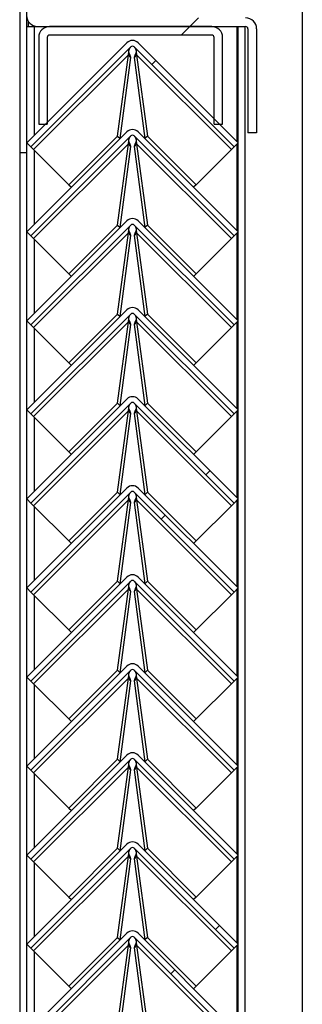
# Model space of a CAD drawing. Units: millimetres. Extents: x 9 to 412, y 8 to 290.
# Drawn here: x 309 to 311, y 162 to 171 of the extents above; entities that cross this region are included whole.
import ezdxf

# ---------------------------------------------------------------- set-up
doc = ezdxf.new("R2010")
doc.units = ezdxf.units.MM

msp = doc.modelspace()

# ---------------------------------------------------------------- hatches: boundary and pattern name
at = {"linetype": 'Continuous', "lineweight": 18}
h = msp.add_hatch(dxfattribs=at)
h.set_pattern_fill('ANSI32', angle=360, style=0)
h.paths.add_polyline_path([(308.6858, 169.9126), (308.7524, 169.9126), (308.7524, 224.3848), (308.6858, 224.3848)], flags=0)
h = msp.add_hatch(dxfattribs=at)
h.set_pattern_fill('ANSI31', style=0)
edge = h.paths.add_edge_path(flags=0)
edge.add_arc((310.8691, 171.1126), 0.0222, 0, 90, ccw=False)
edge.add_line((310.8913, 171.1126), (310.8913, 170.107))
edge.add_line((310.8913, 170.107), (310.9747, 170.107))
edge.add_line((310.9747, 170.107), (310.9747, 171.1126))
edge.add_arc((310.8691, 171.1126), 0.1056, 0, 90)
edge.add_line((310.8691, 171.2181), (308.858, 171.2181))
edge.add_arc((308.858, 171.2403), 0.0222, 180, 270, ccw=False)
edge.add_line((308.8358, 171.2403), (308.8358, 171.9681))
edge.add_line((308.8358, 171.9681), (308.7524, 171.9681))
edge.add_line((308.7524, 171.9681), (308.7524, 171.2403))
edge.add_arc((308.858, 171.2403), 0.1056, 180, 270)
edge.add_line((308.858, 171.1348), (310.8691, 171.1348))
h = msp.add_hatch(dxfattribs=at)
h.set_pattern_fill('ANSI31', style=0)
edge = h.paths.add_edge_path(flags=0)
edge.add_line((310.5635, 171.0292), (310.5635, 170.1903))
edge.add_line((310.5635, 170.1903), (310.6469, 170.1903))
edge.add_line((310.6469, 170.1903), (310.6469, 171.0292))
edge.add_arc((310.5413, 171.0292), 0.1056, 0, 90)
edge.add_line((310.5413, 171.1348), (308.9747, 171.1348))
edge.add_arc((308.9747, 171.0292), 0.1056, 90, 180)
edge.add_line((308.8691, 171.0292), (308.8691, 170.1903))
edge.add_line((308.8691, 170.1903), (308.9524, 170.1903))
edge.add_line((308.9524, 170.1903), (308.9524, 171.0292))
edge.add_arc((308.9747, 171.0292), 0.0222, 90, 180, ccw=False)
edge.add_line((308.9747, 171.0514), (310.5413, 171.0514))
edge.add_arc((310.5413, 171.0292), 0.0222, 0, 90, ccw=False)
h = msp.add_hatch(dxfattribs=at)
h.set_pattern_fill('ANSI31', style=0)
edge = h.paths.add_edge_path(flags=0)
edge.add_line((308.7934, 169.971), (309.7598, 170.9374))
edge.add_arc((309.7755, 170.9217), 0.0222, 45, 135, ccw=False)
edge.add_line((309.7912, 170.9374), (310.7576, 169.971))
edge.add_line((310.7576, 169.971), (310.7969, 170.0103))
edge.add_line((310.7969, 170.0103), (309.8305, 170.9767))
edge.add_arc((309.7755, 170.9217), 0.0778, 45, 135)
edge.add_line((309.7205, 170.9767), (308.7541, 170.0103))
edge.add_line((308.7541, 170.0103), (308.7934, 169.971))
h = msp.add_hatch(dxfattribs=at)
h.set_pattern_fill('ANSI31', style=0)
edge = h.paths.add_edge_path(flags=0)
edge.add_line((308.7934, 169.1099), (309.7598, 170.0763))
edge.add_arc((309.7755, 170.0606), 0.0222, 45, 135, ccw=False)
edge.add_line((309.7912, 170.0763), (310.7576, 169.1099))
edge.add_line((310.7576, 169.1099), (310.7969, 169.1492))
edge.add_line((310.7969, 169.1492), (309.8305, 170.1156))
edge.add_arc((309.7755, 170.0606), 0.0778, 45, 135)
edge.add_line((309.7205, 170.1156), (308.7541, 169.1492))
edge.add_line((308.7541, 169.1492), (308.7934, 169.1099))
h = msp.add_hatch(dxfattribs=at)
h.set_pattern_fill('ANSI31', style=0)
edge = h.paths.add_edge_path(flags=0)
edge.add_line((308.7934, 168.2488), (309.7598, 169.2152))
edge.add_arc((309.7755, 169.1994), 0.0222, 45, 135, ccw=False)
edge.add_line((309.7912, 169.2152), (310.7576, 168.2488))
edge.add_line((310.7576, 168.2488), (310.7969, 168.2881))
edge.add_line((310.7969, 168.2881), (309.8305, 169.2544))
edge.add_arc((309.7755, 169.1994), 0.0778, 45, 135)
edge.add_line((309.7205, 169.2544), (308.7541, 168.2881))
edge.add_line((308.7541, 168.2881), (308.7934, 168.2488))
h = msp.add_hatch(dxfattribs=at)
h.set_pattern_fill('ANSI31', style=0)
edge = h.paths.add_edge_path(flags=0)
edge.add_line((308.7934, 167.3877), (309.7598, 168.3541))
edge.add_arc((309.7755, 168.3383), 0.0222, 45, 135, ccw=False)
edge.add_line((309.7912, 168.3541), (310.7576, 167.3877))
edge.add_line((310.7576, 167.3877), (310.7969, 167.427))
edge.add_line((310.7969, 167.427), (309.8305, 168.3933))
edge.add_arc((309.7755, 168.3383), 0.0778, 45, 135)
edge.add_line((309.7205, 168.3933), (308.7541, 167.427))
edge.add_line((308.7541, 167.427), (308.7934, 167.3877))
h = msp.add_hatch(dxfattribs=at)
h.set_pattern_fill('ANSI31', style=0)
edge = h.paths.add_edge_path(flags=0)
edge.add_line((308.7934, 166.5266), (309.7598, 167.4929))
edge.add_arc((309.7755, 167.4772), 0.0222, 45, 135, ccw=False)
edge.add_line((309.7912, 167.4929), (310.7576, 166.5266))
edge.add_line((310.7576, 166.5266), (310.7969, 166.5658))
edge.add_line((310.7969, 166.5658), (309.8305, 167.5322))
edge.add_arc((309.7755, 167.4772), 0.0778, 45, 135)
edge.add_line((309.7205, 167.5322), (308.7541, 166.5658))
edge.add_line((308.7541, 166.5658), (308.7934, 166.5266))
h = msp.add_hatch(dxfattribs=at)
h.set_pattern_fill('ANSI31', style=0)
edge = h.paths.add_edge_path(flags=0)
edge.add_line((308.7934, 165.6654), (309.7598, 166.6318))
edge.add_arc((309.7755, 166.6161), 0.0222, 45, 135, ccw=False)
edge.add_line((309.7912, 166.6318), (310.7576, 165.6654))
edge.add_line((310.7576, 165.6654), (310.7969, 165.7047))
edge.add_line((310.7969, 165.7047), (309.8305, 166.6711))
edge.add_arc((309.7755, 166.6161), 0.0778, 45, 135)
edge.add_line((309.7205, 166.6711), (308.7541, 165.7047))
edge.add_line((308.7541, 165.7047), (308.7934, 165.6654))
h = msp.add_hatch(dxfattribs=at)
h.set_pattern_fill('ANSI31', style=0)
edge = h.paths.add_edge_path(flags=0)
edge.add_line((308.7934, 164.8043), (309.7598, 165.7707))
edge.add_arc((309.7755, 165.755), 0.0222, 45, 135, ccw=False)
edge.add_line((309.7912, 165.7707), (310.7576, 164.8043))
edge.add_line((310.7576, 164.8043), (310.7969, 164.8436))
edge.add_line((310.7969, 164.8436), (309.8305, 165.81))
edge.add_arc((309.7755, 165.755), 0.0778, 45, 135)
edge.add_line((309.7205, 165.81), (308.7541, 164.8436))
edge.add_line((308.7541, 164.8436), (308.7934, 164.8043))
h = msp.add_hatch(dxfattribs=at)
h.set_pattern_fill('ANSI31', style=0)
edge = h.paths.add_edge_path(flags=0)
edge.add_line((308.7934, 163.9432), (309.7598, 164.9096))
edge.add_arc((309.7755, 164.8939), 0.0222, 45, 135, ccw=False)
edge.add_line((309.7912, 164.9096), (310.7576, 163.9432))
edge.add_line((310.7576, 163.9432), (310.7969, 163.9825))
edge.add_line((310.7969, 163.9825), (309.8305, 164.9489))
edge.add_arc((309.7755, 164.8939), 0.0778, 45, 135)
edge.add_line((309.7205, 164.9489), (308.7541, 163.9825))
edge.add_line((308.7541, 163.9825), (308.7934, 163.9432))
h = msp.add_hatch(dxfattribs=at)
h.set_pattern_fill('ANSI31', style=0)
edge = h.paths.add_edge_path(flags=0)
edge.add_line((308.7934, 163.0821), (309.7598, 164.0485))
edge.add_arc((309.7755, 164.0328), 0.0222, 45, 135, ccw=False)
edge.add_line((309.7912, 164.0485), (310.7576, 163.0821))
edge.add_line((310.7576, 163.0821), (310.7969, 163.1214))
edge.add_line((310.7969, 163.1214), (309.8305, 164.0878))
edge.add_arc((309.7755, 164.0328), 0.0778, 45, 135)
edge.add_line((309.7205, 164.0878), (308.7541, 163.1214))
edge.add_line((308.7541, 163.1214), (308.7934, 163.0821))
h = msp.add_hatch(dxfattribs=at)
h.set_pattern_fill('ANSI31', style=0)
edge = h.paths.add_edge_path(flags=0)
edge.add_line((308.7934, 162.221), (309.7598, 163.1874))
edge.add_arc((309.7755, 163.1717), 0.0222, 45, 135, ccw=False)
edge.add_line((309.7912, 163.1874), (310.7576, 162.221))
edge.add_line((310.7576, 162.221), (310.7969, 162.2603))
edge.add_line((310.7969, 162.2603), (309.8305, 163.2267))
edge.add_arc((309.7755, 163.1717), 0.0778, 45, 135)
edge.add_line((309.7205, 163.2267), (308.7541, 162.2603))
edge.add_line((308.7541, 162.2603), (308.7934, 162.221))
h = msp.add_hatch(dxfattribs=at)
h.set_pattern_fill('ANSI31', style=0)
edge = h.paths.add_edge_path(flags=0)
edge.add_line((308.7934, 161.3599), (309.7598, 162.3263))
edge.add_arc((309.7755, 162.3106), 0.0222, 45, 135, ccw=False)
edge.add_line((309.7912, 162.3263), (310.7576, 161.3599))
edge.add_line((310.7576, 161.3599), (310.7969, 161.3992))
edge.add_line((310.7969, 161.3992), (309.8305, 162.3656))
edge.add_arc((309.7755, 162.3106), 0.0778, 45, 135)
edge.add_line((309.7205, 162.3656), (308.7541, 161.3992))
edge.add_line((308.7541, 161.3992), (308.7934, 161.3599))

# ---------------------------------------------------------------- linework, layer by layer
at = {"color": 7, "linetype": 'Continuous', "lineweight": 25}
for p, q in [((308.6858, 224.3848), (308.6858, 169.9126)), ((308.7524, 224.3848), (308.7524, 169.9126)), ((311.4163, 173.5792), (311.4163, 125.3014)), ((308.7524, 171.1348), (308.8302, 171.1348)), ((308.8302, 171.1348), (308.858, 171.1348)), ((308.858, 171.1348), (310.8691, 171.1348)), ((310.5413, 171.1348), (308.9747, 171.1348)), ((310.7969, 122.107), (310.7969, 171.1348)), ((310.8635, 122.107), (310.8635, 171.1348)), ((308.8691, 171.0292), (308.8691, 170.1903)), ((308.9524, 171.0292), (308.9524, 170.1903)), ((310.5413, 171.0514), (308.9747, 171.0514)), ((310.5635, 170.1903), (310.5635, 171.0292)), ((310.6469, 170.1903), (310.6469, 171.0292)), ((310.8913, 171.1126), (310.8913, 170.107)), ((310.9747, 171.1126), (310.9747, 170.107)), ((309.7205, 170.9767), (308.7541, 170.0103)), ((309.7598, 170.9374), (308.7934, 169.971)), ((310.7576, 169.971), (309.7912, 170.9374)), ((310.7969, 170.0103), (309.8305, 170.9767)), ((309.7354, 170.8614), (308.8192, 169.9452)), ((309.6313, 170.0759), (309.7354, 170.8614)), ((309.6567, 170.0518), (309.7607, 170.8361)), ((309.7607, 170.8361), (309.7354, 170.8614)), ((309.7402, 170.8835), (309.7392, 170.8845)), ((309.8156, 170.8614), (309.7903, 170.8361)), ((309.7903, 170.8361), (309.8942, 170.0518)), ((309.8118, 170.8845), (309.8108, 170.8835)), ((309.8156, 170.8614), (309.9196, 170.0759)), ((310.7318, 169.9452), (309.8156, 170.8614)), ((308.8691, 170.1903), (308.9524, 170.1903)), ((310.5635, 170.1903), (310.6469, 170.1903)), ((309.7205, 170.1156), (308.7541, 169.1492)), ((309.7598, 170.0763), (308.7934, 169.1099)), ((309.1599, 169.6045), (309.6313, 170.0759)), ((309.6313, 170.0759), (309.6561, 170.0511)), ((310.7576, 169.1099), (309.7912, 170.0763)), ((310.7969, 169.1492), (309.8305, 170.1156)), ((309.9196, 170.0759), (309.8949, 170.0511)), ((309.9196, 170.0759), (310.3911, 169.6045)), ((310.9747, 170.107), (310.8913, 170.107)), ((308.7934, 169.971), (308.7541, 170.0103)), ((309.7354, 170.0003), (308.8192, 169.0841)), ((309.6313, 169.2148), (309.7354, 170.0003)), ((309.6567, 169.1907), (309.7607, 169.975)), ((309.7607, 169.975), (309.7354, 170.0003)), ((309.7402, 170.0224), (309.7392, 170.0234)), ((309.8156, 170.0003), (309.7903, 169.975)), ((309.7903, 169.975), (309.8942, 169.1907)), ((309.8118, 170.0234), (309.8108, 170.0224)), ((309.8156, 170.0003), (309.9196, 169.2148)), ((310.7318, 169.0841), (309.8156, 170.0003)), ((310.7969, 170.0103), (310.7576, 169.971)), ((308.7524, 169.9126), (308.6858, 169.9126)), ((308.6858, 169.9126), (308.6858, 121.3546)), ((308.7524, 169.9126), (308.7524, 121.357)), ((308.7934, 169.971), (308.8192, 169.9452)), ((308.8192, 169.9452), (309.1599, 169.6045)), ((310.3911, 169.6045), (310.7318, 169.9452)), ((310.7318, 169.9452), (310.7576, 169.971)), ((309.1599, 169.6045), (309.1847, 169.5797)), ((310.3911, 169.6045), (310.3663, 169.5797)), ((309.7205, 169.2544), (308.7541, 168.2881)), ((309.7598, 169.2152), (308.7934, 168.2488)), ((309.1599, 168.7434), (309.6313, 169.2148)), ((309.6313, 169.2148), (309.6561, 169.19)), ((310.7576, 168.2488), (309.7912, 169.2152)), ((310.7969, 168.2881), (309.8305, 169.2544)), ((309.9196, 169.2148), (309.8949, 169.19)), ((309.9196, 169.2148), (310.3911, 168.7434)), ((308.7934, 169.1099), (308.7541, 169.1492)), ((309.7354, 169.1392), (308.8192, 168.223)), ((309.6313, 168.3537), (309.7354, 169.1392)), ((309.7607, 169.1139), (309.7354, 169.1392)), ((309.7402, 169.1613), (309.7392, 169.1623)), ((309.8156, 169.1392), (309.7903, 169.1139)), ((309.8118, 169.1623), (309.8108, 169.1613)), ((309.8156, 169.1392), (309.9196, 168.3537)), ((310.7318, 168.223), (309.8156, 169.1392)), ((310.7969, 169.1492), (310.7576, 169.1099)), ((308.7934, 169.1099), (308.8192, 169.0841)), ((308.8192, 169.0841), (309.1599, 168.7434)), ((309.6567, 168.3296), (309.7607, 169.1139)), ((309.7903, 169.1139), (309.8942, 168.3296)), ((310.3911, 168.7434), (310.7318, 169.0841)), ((310.7318, 169.0841), (310.7576, 169.1099)), ((309.1599, 168.7434), (309.1847, 168.7186)), ((310.3911, 168.7434), (310.3663, 168.7186)), ((309.7205, 168.3933), (308.7541, 167.427)), ((309.7598, 168.3541), (308.7934, 167.3877)), ((309.1599, 167.8822), (309.6313, 168.3537)), ((309.6313, 168.3537), (309.6561, 168.3289)), ((310.7576, 167.3877), (309.7912, 168.3541)), ((310.7969, 167.427), (309.8305, 168.3933)), ((309.9196, 168.3537), (309.8949, 168.3289)), ((309.9196, 168.3537), (310.3911, 167.8822)), ((308.7934, 168.2488), (308.7541, 168.2881)), ((309.7354, 168.278), (308.8192, 167.3619)), ((309.6313, 167.4925), (309.7354, 168.278)), ((309.7607, 168.2528), (309.7354, 168.278)), ((309.7402, 168.3002), (309.7392, 168.3011)), ((309.8156, 168.278), (309.7903, 168.2528)), ((309.8118, 168.3011), (309.8108, 168.3002)), ((309.8156, 168.278), (309.9196, 167.4925)), ((310.7318, 167.3619), (309.8156, 168.278)), ((310.7969, 168.2881), (310.7576, 168.2488)), ((308.7934, 168.2488), (308.8192, 168.223)), ((308.8192, 168.223), (309.1599, 167.8822)), ((309.6567, 167.4685), (309.7607, 168.2528)), ((309.7903, 168.2528), (309.8942, 167.4685)), ((310.3911, 167.8822), (310.7318, 168.223)), ((310.7318, 168.223), (310.7576, 168.2488)), ((309.1599, 167.8822), (309.1847, 167.8575)), ((310.3911, 167.8822), (310.3663, 167.8575)), ((309.7205, 167.5322), (308.7541, 166.5658)), ((310.7969, 166.5658), (309.8305, 167.5322)), ((308.7934, 167.3877), (308.7541, 167.427)), ((309.7598, 167.4929), (308.7934, 166.5266)), ((309.7354, 167.4169), (308.8192, 166.5007)), ((309.1599, 167.0211), (309.6313, 167.4925)), ((309.6313, 167.4925), (309.6561, 167.4678)), ((309.6313, 166.6314), (309.7354, 167.4169)), ((309.7607, 167.3917), (309.7354, 167.4169)), ((309.7402, 167.4391), (309.7392, 167.44)), ((309.8156, 167.4169), (309.7903, 167.3917)), ((310.7576, 166.5266), (309.7912, 167.4929)), ((309.8118, 167.44), (309.8108, 167.4391)), ((309.8156, 167.4169), (309.9196, 166.6314)), ((310.7318, 166.5007), (309.8156, 167.4169)), ((309.9196, 167.4925), (309.8949, 167.4678)), ((309.9196, 167.4925), (310.3911, 167.0211)), ((310.7969, 167.427), (310.7576, 167.3877)), ((308.7934, 167.3877), (308.8192, 167.3619)), ((308.8192, 167.3619), (309.1599, 167.0211)), ((309.6567, 166.6074), (309.7607, 167.3917)), ((309.7903, 167.3917), (309.8942, 166.6074)), ((310.3911, 167.0211), (310.7318, 167.3619)), ((310.7318, 167.3619), (310.7576, 167.3877)), ((309.1599, 167.0211), (309.1847, 166.9964)), ((310.3911, 167.0211), (310.3663, 166.9964)), ((309.7205, 166.6711), (308.7541, 165.7047)), ((310.7969, 165.7047), (309.8305, 166.6711)), ((308.7934, 166.5266), (308.7541, 166.5658)), ((309.7598, 166.6318), (308.7934, 165.6654)), ((309.7354, 166.5558), (308.8192, 165.6396)), ((309.1599, 166.16), (309.6313, 166.6314)), ((309.6313, 166.6314), (309.6561, 166.6067)), ((309.6313, 165.7703), (309.7354, 166.5558)), ((309.7607, 166.5306), (309.7354, 166.5558)), ((309.7402, 166.578), (309.7392, 166.5789)), ((309.8156, 166.5558), (309.7903, 166.5306)), ((310.7576, 165.6654), (309.7912, 166.6318)), ((309.8118, 166.5789), (309.8108, 166.578)), ((309.8156, 166.5558), (309.9196, 165.7703)), ((310.7318, 165.6396), (309.8156, 166.5558)), ((309.9196, 166.6314), (309.8949, 166.6067)), ((309.9196, 166.6314), (310.3911, 166.16)), ((310.7969, 166.5658), (310.7576, 166.5266)), ((308.7934, 166.5266), (308.8192, 166.5007)), ((308.8192, 166.5007), (309.1599, 166.16)), ((309.6567, 165.7463), (309.7607, 166.5306)), ((309.7903, 166.5306), (309.8942, 165.7463)), ((310.3911, 166.16), (310.7318, 166.5007)), ((310.7318, 166.5007), (310.7576, 166.5266)), ((309.1599, 166.16), (309.1847, 166.1353)), ((310.3911, 166.16), (310.3663, 166.1353)), ((309.7205, 165.81), (308.7541, 164.8436)), ((310.7969, 164.8436), (309.8305, 165.81)), ((308.7934, 165.6654), (308.7541, 165.7047)), ((309.7598, 165.7707), (308.7934, 164.8043)), ((309.7354, 165.6947), (308.8192, 164.7785)), ((309.1599, 165.2989), (309.6313, 165.7703)), ((309.6313, 165.7703), (309.6561, 165.7456)), ((309.6313, 164.9092), (309.7354, 165.6947)), ((309.7607, 165.6695), (309.7354, 165.6947)), ((309.7402, 165.7169), (309.7392, 165.7178)), ((309.8156, 165.6947), (309.7903, 165.6695)), ((310.7576, 164.8043), (309.7912, 165.7707)), ((309.8118, 165.7178), (309.8108, 165.7169)), ((309.8156, 165.6947), (309.9196, 164.9092)), ((310.7318, 164.7785), (309.8156, 165.6947)), ((309.9196, 165.7703), (309.8949, 165.7456)), ((309.9196, 165.7703), (310.3911, 165.2989)), ((310.7969, 165.7047), (310.7576, 165.6654)), ((308.7934, 165.6654), (308.8192, 165.6396)), ((308.8192, 165.6396), (309.1599, 165.2989)), ((309.6567, 164.8851), (309.7607, 165.6695)), ((309.7903, 165.6695), (309.8942, 164.8851)), ((310.3911, 165.2989), (310.7318, 165.6396)), ((310.7318, 165.6396), (310.7576, 165.6654)), ((309.1599, 165.2989), (309.1847, 165.2742)), ((310.3911, 165.2989), (310.3663, 165.2742)), ((309.7205, 164.9489), (308.7541, 163.9825)), ((310.7969, 163.9825), (309.8305, 164.9489)), ((308.7934, 164.8043), (308.7541, 164.8436)), ((309.7598, 164.9096), (308.7934, 163.9432)), ((309.7354, 164.8336), (308.8192, 163.9174)), ((309.1599, 164.4378), (309.6313, 164.9092)), ((309.6313, 164.9092), (309.6561, 164.8845)), ((309.6313, 164.0481), (309.7354, 164.8336)), ((309.7607, 164.8083), (309.7354, 164.8336)), ((309.7402, 164.8558), (309.7392, 164.8567)), ((309.8156, 164.8336), (309.7903, 164.8083)), ((310.7576, 163.9432), (309.7912, 164.9096)), ((309.8118, 164.8567), (309.8108, 164.8558)), ((309.8156, 164.8336), (309.9196, 164.0481)), ((310.7318, 163.9174), (309.8156, 164.8336)), ((309.9196, 164.9092), (309.8949, 164.8845)), ((309.9196, 164.9092), (310.3911, 164.4378)), ((310.7969, 164.8436), (310.7576, 164.8043)), ((308.7934, 164.8043), (308.8192, 164.7785)), ((308.8192, 164.7785), (309.1599, 164.4378)), ((309.6567, 164.024), (309.7607, 164.8083)), ((309.7903, 164.8083), (309.8942, 164.024)), ((310.3911, 164.4378), (310.7318, 164.7785)), ((310.7318, 164.7785), (310.7576, 164.8043)), ((309.1599, 164.4378), (309.1847, 164.4131)), ((310.3911, 164.4378), (310.3663, 164.4131)), ((309.7205, 164.0878), (308.7541, 163.1214)), ((310.7969, 163.1214), (309.8305, 164.0878)), ((308.7934, 163.9432), (308.7541, 163.9825)), ((309.7598, 164.0485), (308.7934, 163.0821)), ((309.1599, 163.5767), (309.6313, 164.0481)), ((309.6313, 164.0481), (309.6561, 164.0234)), ((309.7402, 163.9946), (309.7392, 163.9956)), ((310.7576, 163.0821), (309.7912, 164.0485)), ((309.8118, 163.9956), (309.8108, 163.9946)), ((309.9196, 164.0481), (309.8949, 164.0234)), ((309.9196, 164.0481), (310.3911, 163.5767)), ((310.7969, 163.9825), (310.7576, 163.9432)), ((308.7934, 163.9432), (308.8192, 163.9174)), ((309.7354, 163.9725), (308.8192, 163.0563)), ((308.8192, 163.9174), (309.1599, 163.5767)), ((309.6313, 163.187), (309.7354, 163.9725)), ((309.6567, 163.1629), (309.7607, 163.9472)), ((309.7607, 163.9472), (309.7354, 163.9725)), ((309.8156, 163.9725), (309.7903, 163.9472)), ((309.7903, 163.9472), (309.8942, 163.1629)), ((309.8156, 163.9725), (309.9196, 163.187)), ((310.7318, 163.0563), (309.8156, 163.9725)), ((310.3911, 163.5767), (310.7318, 163.9174)), ((310.7318, 163.9174), (310.7576, 163.9432)), ((309.1599, 163.5767), (309.1847, 163.552)), ((310.3911, 163.5767), (310.3663, 163.552)), ((309.7205, 163.2267), (308.7541, 162.2603)), ((310.7969, 162.2603), (309.8305, 163.2267)), ((308.7934, 163.0821), (308.7541, 163.1214)), ((309.7598, 163.1874), (308.7934, 162.221)), ((309.1599, 162.7156), (309.6313, 163.187)), ((309.6313, 163.187), (309.6561, 163.1622)), ((309.7402, 163.1335), (309.7392, 163.1345)), ((310.7576, 162.221), (309.7912, 163.1874)), ((309.8118, 163.1345), (309.8108, 163.1335)), ((309.9196, 163.187), (309.8949, 163.1622)), ((309.9196, 163.187), (310.3911, 162.7156)), ((310.7969, 163.1214), (310.7576, 163.0821)), ((308.7934, 163.0821), (308.8192, 163.0563)), ((309.7354, 163.1114), (308.8192, 162.1952)), ((308.8192, 163.0563), (309.1599, 162.7156)), ((309.6313, 162.3259), (309.7354, 163.1114)), ((309.6567, 162.3018), (309.7607, 163.0861)), ((309.7607, 163.0861), (309.7354, 163.1114)), ((309.8156, 163.1114), (309.7903, 163.0861)), ((309.7903, 163.0861), (309.8942, 162.3018)), ((309.8156, 163.1114), (309.9196, 162.3259)), ((310.7318, 162.1952), (309.8156, 163.1114)), ((310.3911, 162.7156), (310.7318, 163.0563)), ((310.7318, 163.0563), (310.7576, 163.0821)), ((309.1599, 162.7156), (309.1847, 162.6908)), ((310.3911, 162.7156), (310.3663, 162.6908)), ((309.7205, 162.3656), (308.7541, 161.3992)), ((310.7969, 161.3992), (309.8305, 162.3656)), ((308.7934, 162.221), (308.7541, 162.2603)), ((309.7598, 162.3263), (308.7934, 161.3599)), ((309.1599, 161.8545), (309.6313, 162.3259)), ((309.6313, 162.3259), (309.6561, 162.3011)), ((309.7402, 162.2724), (309.7392, 162.2734)), ((310.7576, 161.3599), (309.7912, 162.3263)), ((309.8118, 162.2734), (309.8108, 162.2724)), ((309.9196, 162.3259), (309.8949, 162.3011)), ((309.9196, 162.3259), (310.3911, 161.8545)), ((310.7969, 162.2603), (310.7576, 162.221)), ((308.7934, 162.221), (308.8192, 162.1952)), ((309.7354, 162.2503), (308.8192, 161.3341)), ((308.8192, 162.1952), (309.1599, 161.8545)), ((309.6313, 161.4648), (309.7354, 162.2503)), ((309.6567, 161.4407), (309.7607, 162.225)), ((309.7607, 162.225), (309.7354, 162.2503)), ((309.8156, 162.2503), (309.7903, 162.225)), ((309.7903, 162.225), (309.8942, 161.4407)), ((309.8156, 162.2503), (309.9196, 161.4648)), ((310.7318, 161.3341), (309.8156, 162.2503)), ((310.3911, 161.8545), (310.7318, 162.1952)), ((310.7318, 162.1952), (310.7576, 162.221)), ((309.1599, 161.8545), (309.1847, 161.8297)), ((310.3911, 161.8545), (310.3663, 161.8297))]:
    msp.add_line(p, q, dxfattribs=at)
at = {"color": 8, "linetype": 'Continuous', "lineweight": 25}
for p, q in [((308.7691, 171.1348), (308.7691, 171.1834)), ((308.8302, 170.0864), (308.8302, 171.1348)), ((310.7858, 170.0214), (310.7858, 171.1348)), ((310.7858, 169.1603), (310.7858, 169.9992)), ((308.8302, 169.2253), (308.8302, 169.9342)), ((310.7858, 168.2992), (310.7858, 169.1381)), ((308.8302, 168.3642), (308.8302, 169.0731)), ((310.7858, 167.4381), (310.7858, 168.277)), ((308.8302, 167.503), (308.8302, 168.212)), ((310.7858, 166.577), (310.7858, 167.4158)), ((308.8302, 166.6419), (308.8302, 167.3509)), ((310.7858, 165.7158), (310.7858, 166.5547)), ((308.8302, 165.7808), (308.8302, 166.4898)), ((310.7858, 164.8547), (310.7858, 165.6936)), ((308.8302, 164.9197), (308.8302, 165.6286)), ((310.7858, 163.9936), (310.7858, 164.8325)), ((308.8302, 164.0586), (308.8302, 164.7675)), ((308.8302, 163.1975), (308.8302, 163.9064)), ((310.7858, 163.1325), (310.7858, 163.9714)), ((308.8302, 162.3364), (308.8302, 163.0453)), ((310.7858, 162.2714), (310.7858, 163.1103)), ((308.8302, 161.4753), (308.8302, 162.1842)), ((310.7858, 161.4103), (310.7858, 162.2492))]:
    msp.add_line(p, q, dxfattribs=at)
at = {"color": 7, "linetype": 'Continuous', "lineweight": 25}
for centre, radius, start, end in [((308.858, 171.2403), 0.1056, 180, 270), ((310.8691, 171.1126), 0.1056, 0, 90), ((308.9747, 171.0292), 0.1056, 90, 180), ((310.5413, 171.0292), 0.1056, 0, 90), ((310.8691, 171.1126), 0.0222, 0, 90), ((308.9747, 171.0292), 0.0222, 90, 180), ((310.5413, 171.0292), 0.0222, 0, 90), ((309.7755, 170.9217), 0.0778, 45, 135), ((309.7755, 170.9217), 0.0222, 45, 135), ((309.7755, 170.0606), 0.0778, 45, 135), ((309.7755, 170.0606), 0.0222, 45, 135), ((309.7755, 169.1994), 0.0778, 45, 135), ((309.7755, 169.1994), 0.0222, 45, 135), ((309.7755, 168.3383), 0.0778, 45, 135), ((309.7755, 168.3383), 0.0222, 45, 135), ((309.7755, 167.4772), 0.0778, 45, 135), ((309.7755, 167.4772), 0.0222, 45, 135), ((309.7755, 166.6161), 0.0778, 45, 135), ((309.7755, 166.6161), 0.0222, 45, 135), ((309.7755, 165.755), 0.0778, 45, 135), ((309.7755, 165.755), 0.0222, 45, 135), ((309.7755, 164.8939), 0.0778, 45, 135), ((309.7755, 164.8939), 0.0222, 45, 135), ((309.7755, 164.0328), 0.0778, 45, 135), ((309.7755, 164.0328), 0.0222, 45, 135), ((309.7755, 163.1717), 0.0778, 45, 135), ((309.7755, 163.1717), 0.0222, 45, 135), ((309.7755, 162.3106), 0.0778, 45, 135), ((309.7755, 162.3106), 0.0222, 45, 135)]:
    msp.add_arc(centre, radius, start, end, dxfattribs=at)
for points in [[(309.7354, 170.8614), (309.7366, 170.8678), (309.7389, 170.8805), (309.741, 170.9012), (309.7451, 170.9197), (309.7517, 170.9283), (309.755, 170.9326)], [(309.796, 170.9326), (309.7993, 170.9283), (309.8059, 170.9197), (309.81, 170.9012), (309.812, 170.8805), (309.8144, 170.8678), (309.8156, 170.8614)], [(309.7354, 170.0003), (309.7366, 170.0066), (309.7389, 170.0194), (309.741, 170.04), (309.7451, 170.0586), (309.7517, 170.0672), (309.755, 170.0715)], [(309.796, 170.0715), (309.7993, 170.0672), (309.8059, 170.0586), (309.81, 170.04), (309.812, 170.0194), (309.8144, 170.0066), (309.8156, 170.0003)], [(309.7354, 169.1392), (309.7366, 169.1455), (309.7389, 169.1583), (309.741, 169.1789), (309.7451, 169.1975), (309.7517, 169.2061), (309.755, 169.2104)], [(309.796, 169.2104), (309.7993, 169.2061), (309.8059, 169.1975), (309.81, 169.1789), (309.812, 169.1583), (309.8144, 169.1455), (309.8156, 169.1392)], [(309.7354, 168.278), (309.7366, 168.2844), (309.7389, 168.2972), (309.741, 168.3178), (309.7451, 168.3364), (309.7517, 168.345), (309.755, 168.3492)], [(309.796, 168.3492), (309.7993, 168.345), (309.8059, 168.3364), (309.81, 168.3178), (309.812, 168.2972), (309.8144, 168.2844), (309.8156, 168.278)], [(309.7354, 167.4169), (309.7366, 167.4233), (309.7389, 167.4361), (309.741, 167.4567), (309.7451, 167.4753), (309.7517, 167.4839), (309.755, 167.4881)], [(309.796, 167.4881), (309.7993, 167.4839), (309.8059, 167.4753), (309.81, 167.4567), (309.812, 167.4361), (309.8144, 167.4233), (309.8156, 167.4169)], [(309.7354, 166.5558), (309.7366, 166.5622), (309.7389, 166.575), (309.741, 166.5956), (309.7451, 166.6142), (309.7517, 166.6227), (309.755, 166.627)], [(309.796, 166.627), (309.7993, 166.6227), (309.8059, 166.6142), (309.81, 166.5956), (309.812, 166.575), (309.8144, 166.5622), (309.8156, 166.5558)], [(309.7354, 165.6947), (309.7366, 165.7011), (309.7389, 165.7139), (309.741, 165.7345), (309.7451, 165.7531), (309.7517, 165.7616), (309.755, 165.7659)], [(309.796, 165.7659), (309.7993, 165.7616), (309.8059, 165.7531), (309.81, 165.7345), (309.812, 165.7139), (309.8144, 165.7011), (309.8156, 165.6947)], [(309.7354, 164.8336), (309.7366, 164.84), (309.7389, 164.8527), (309.741, 164.8734), (309.7451, 164.8919), (309.7517, 164.9005), (309.755, 164.9048)], [(309.796, 164.9048), (309.7993, 164.9005), (309.8059, 164.8919), (309.81, 164.8734), (309.812, 164.8527), (309.8144, 164.84), (309.8156, 164.8336)], [(309.7354, 163.9725), (309.7366, 163.9789), (309.7389, 163.9916), (309.741, 164.0123), (309.7451, 164.0308), (309.7517, 164.0394), (309.755, 164.0437)], [(309.796, 164.0437), (309.7993, 164.0394), (309.8059, 164.0308), (309.81, 164.0123), (309.812, 163.9916), (309.8144, 163.9789), (309.8156, 163.9725)], [(309.7354, 163.1114), (309.7366, 163.1178), (309.7389, 163.1305), (309.741, 163.1512), (309.7451, 163.1697), (309.7517, 163.1783), (309.755, 163.1826)], [(309.796, 163.1826), (309.7993, 163.1783), (309.8059, 163.1697), (309.81, 163.1512), (309.812, 163.1305), (309.8144, 163.1178), (309.8156, 163.1114)], [(309.7354, 162.2503), (309.7366, 162.2566), (309.7389, 162.2694), (309.741, 162.29), (309.7451, 162.3086), (309.7517, 162.3172), (309.755, 162.3215)], [(309.796, 162.3215), (309.7993, 162.3172), (309.8059, 162.3086), (309.81, 162.29), (309.812, 162.2694), (309.8144, 162.2566), (309.8156, 162.2503)]]:
    msp.add_open_spline(points, degree=3, dxfattribs=at)
for points, knots in [([(309.7607, 170.8361), (309.7583, 170.8423), (309.7536, 170.8546), (309.7459, 170.8712), (309.7414, 170.8809), (309.7402, 170.8835)], [0, 0, 0, 0, 0.421504, 0.843008, 1, 1, 1, 1]), ([(309.8108, 170.8835), (309.8096, 170.8809), (309.8051, 170.8712), (309.7974, 170.8546), (309.7927, 170.8423), (309.7903, 170.8361)], [0, 0, 0, 0, 0.156992, 0.578496, 1, 1, 1, 1]), ([(309.7607, 169.975), (309.7583, 169.9812), (309.7536, 169.9935), (309.7459, 170.0101), (309.7414, 170.0198), (309.7402, 170.0224)], [0, 0, 0, 0, 0.421504, 0.843008, 1, 1, 1, 1]), ([(309.8108, 170.0224), (309.8096, 170.0198), (309.8051, 170.0101), (309.7974, 169.9935), (309.7927, 169.9812), (309.7903, 169.975)], [0, 0, 0, 0, 0.156992, 0.578496, 1, 1, 1, 1]), ([(309.7607, 169.1139), (309.7583, 169.1201), (309.7536, 169.1323), (309.7459, 169.149), (309.7414, 169.1587), (309.7402, 169.1613)], [0, 0, 0, 0, 0.421504, 0.843008, 1, 1, 1, 1]), ([(309.8108, 169.1613), (309.8096, 169.1587), (309.8051, 169.149), (309.7974, 169.1323), (309.7927, 169.1201), (309.7903, 169.1139)], [0, 0, 0, 0, 0.156992, 0.578496, 1, 1, 1, 1]), ([(309.7607, 168.2528), (309.7583, 168.2589), (309.7536, 168.2712), (309.7459, 168.2879), (309.7414, 168.2976), (309.7402, 168.3002)], [0, 0, 0, 0, 0.421504, 0.843008, 1, 1, 1, 1]), ([(309.8108, 168.3002), (309.8096, 168.2976), (309.8051, 168.2879), (309.7974, 168.2712), (309.7927, 168.2589), (309.7903, 168.2528)], [0, 0, 0, 0, 0.156992, 0.578496, 1, 1, 1, 1]), ([(309.7607, 167.3917), (309.7583, 167.3978), (309.7536, 167.4101), (309.7459, 167.4268), (309.7414, 167.4365), (309.7402, 167.4391)], [0, 0, 0, 0, 0.421504, 0.843008, 1, 1, 1, 1]), ([(309.8108, 167.4391), (309.8096, 167.4365), (309.8051, 167.4268), (309.7974, 167.4101), (309.7927, 167.3978), (309.7903, 167.3917)], [0, 0, 0, 0, 0.156992, 0.578496, 1, 1, 1, 1]), ([(309.7607, 166.5306), (309.7583, 166.5367), (309.7536, 166.549), (309.7459, 166.5656), (309.7414, 166.5754), (309.7402, 166.578)], [0, 0, 0, 0, 0.421504, 0.843008, 1, 1, 1, 1]), ([(309.8108, 166.578), (309.8096, 166.5754), (309.8051, 166.5656), (309.7974, 166.549), (309.7927, 166.5367), (309.7903, 166.5306)], [0, 0, 0, 0, 0.156992, 0.578496, 1, 1, 1, 1]), ([(309.7607, 165.6695), (309.7583, 165.6756), (309.7536, 165.6879), (309.7459, 165.7045), (309.7414, 165.7142), (309.7402, 165.7169)], [0, 0, 0, 0, 0.421504, 0.843008, 1, 1, 1, 1]), ([(309.8108, 165.7169), (309.8096, 165.7142), (309.8051, 165.7045), (309.7974, 165.6879), (309.7927, 165.6756), (309.7903, 165.6695)], [0, 0, 0, 0, 0.156992, 0.578496, 1, 1, 1, 1]), ([(309.7607, 164.8083), (309.7583, 164.8145), (309.7536, 164.8268), (309.7459, 164.8434), (309.7414, 164.8531), (309.7402, 164.8558)], [0, 0, 0, 0, 0.421504, 0.843008, 1, 1, 1, 1]), ([(309.8108, 164.8558), (309.8096, 164.8531), (309.8051, 164.8434), (309.7974, 164.8268), (309.7927, 164.8145), (309.7903, 164.8083)], [0, 0, 0, 0, 0.156992, 0.578496, 1, 1, 1, 1]), ([(309.7607, 163.9472), (309.7583, 163.9534), (309.7536, 163.9657), (309.7459, 163.9823), (309.7414, 163.992), (309.7402, 163.9947)], [0, 0, 0, 0, 0.421504, 0.843008, 1, 1, 1, 1]), ([(309.8108, 163.9947), (309.8096, 163.992), (309.8051, 163.9823), (309.7974, 163.9657), (309.7927, 163.9534), (309.7903, 163.9472)], [0, 0, 0, 0, 0.156992, 0.578496, 1, 1, 1, 1]), ([(309.7607, 163.0861), (309.7583, 163.0923), (309.7536, 163.1046), (309.7459, 163.1212), (309.7414, 163.1309), (309.7402, 163.1335)], [0, 0, 0, 0, 0.421504, 0.843008, 1, 1, 1, 1]), ([(309.8108, 163.1335), (309.8096, 163.1309), (309.8051, 163.1212), (309.7974, 163.1046), (309.7927, 163.0923), (309.7903, 163.0861)], [0, 0, 0, 0, 0.156992, 0.578496, 1, 1, 1, 1]), ([(309.7607, 162.225), (309.7583, 162.2312), (309.7536, 162.2435), (309.7459, 162.2601), (309.7414, 162.2698), (309.7402, 162.2724)], [0, 0, 0, 0, 0.421504, 0.843008, 1, 1, 1, 1]), ([(309.8108, 162.2724), (309.8096, 162.2698), (309.8051, 162.2601), (309.7974, 162.2435), (309.7927, 162.2312), (309.7903, 162.225)], [0, 0, 0, 0, 0.1569921, 0.578496, 1, 1, 1, 1])]:
    msp.add_open_spline(points, degree=3, knots=knots, dxfattribs=at)

doc.saveas('drawing.dxf')
